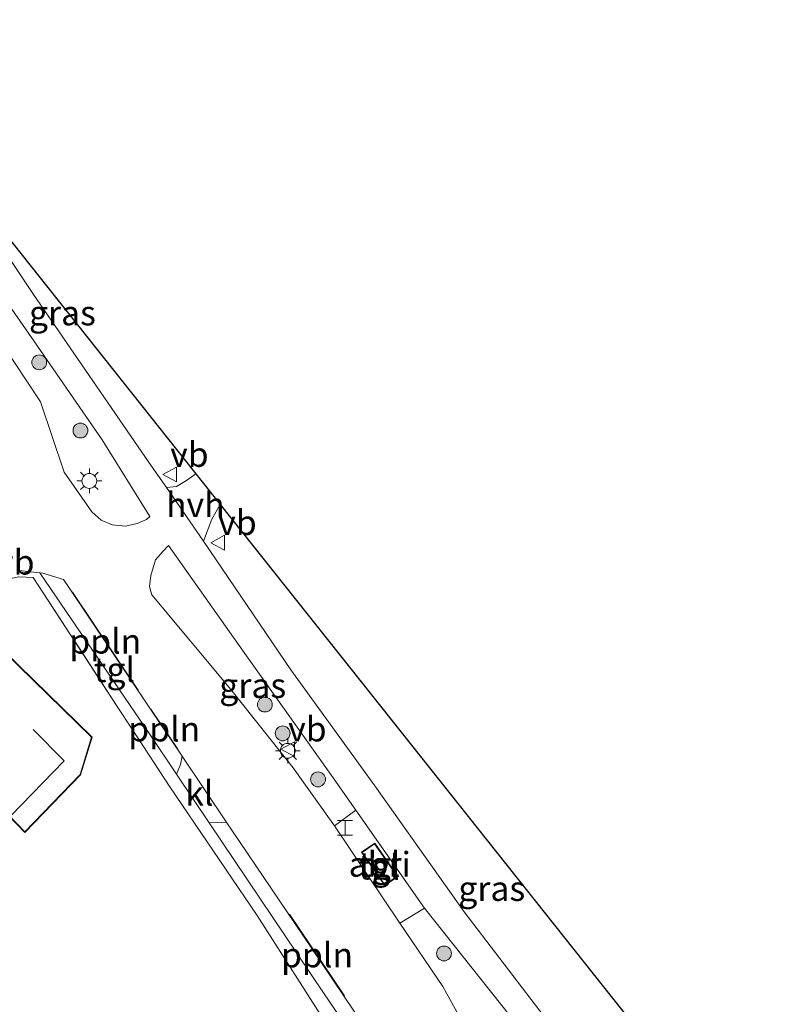
# Model space of a CAD drawing. Units: metres. Extents: x 159991 to 170003, y 443748 to 450001.
# Drawn here: x 161436 to 161514, y 444642 to 444741 of the extents above; entities that cross this region are included whole.
import ezdxf
from ezdxf.enums import TextEntityAlignment as Align

# ---------------------------------------------------------------- set-up
doc = ezdxf.new("R2010")
doc.units = ezdxf.units.M
doc.linetypes.add('IE-TERREINAFSCHEIDING', pattern=[10, 8, -2])
doc.layers.get('0').update_dxf_attribs({"lineweight": 25})
for name, color, linetype, lineweight in [('B-ME-AL-OVERIG-L-B1', 7, 'Continuous', 18), ('B-ME-GR-BOOM-S-B1', 93, 'Continuous', 18), ('B-ME-IE-GRASLAND-GV-B6', 93, 'Continuous', 18), ('B-ME-IE-GRONDWERKLIJN-GROND_INGERICHT-GV-B6', 253, 'Continuous', 18), ('B-ME-IE-INRICHTINGSELEMENT-GV-B6', 253, 'Continuous', 18), ('B-ME-IE-INRICHTINGSELEMENT-S-B1', 253, 'Continuous', 18), ('B-ME-IE-MEUBILAIR_WEGMEUBILAIR-LICHTMAST-S-B1', 8, 'Continuous', 18), ('B-ME-IE-TERREINAFSCHEIDING-DOORGANG-L-B1', 8, 'IE-TERREINAFSCHEIDING-KUNSTMATIG-OPEN', 18), ('B-ME-IE-TERREINAFSCHEIDING-RASTERHEKWERK-L-B1', 8, 'IE-TERREINAFSCHEIDING', 18), ('B-ME-KG-KADASTRAAL-DAKRAND-L-B1', 13, 'Continuous', 18), ('B-ME-KG-KADASTRAAL-NOKLIJN-L-B1', 13, 'Continuous', 18), ('B-ME-KG-KADASTRAAL-OPNAMEDTMGRENS-L-B1', 10, 'Continuous', 25), ('B-ME-OG-BEBOUWING-GV-B6', 173, 'Continuous', 18), ('B-ME-VH-VERH_SOORT-BETON-OVERIG-GV-B6', 8, 'IE-TERREINAFSCHEIDING-NATUURLIJK-HOUTWAL', 18), ('B-ME-VH-VERH_SOORT-BITUMEN-GV-B6', 8, 'IE-TERREINAFSCHEIDING-NATUURLIJK-HOUTWAL', 18), ('B-ME-VH-VERH_SOORT-HALF_VERHARDING-GV-B6', 8, 'IE-TERREINAFSCHEIDING-NATUURLIJK-HOUTWAL', 18), ('B-ME-VH-VERH_SOORT-KLINKERS-GV-B6', 8, 'IE-TERREINAFSCHEIDING-NATUURLIJK-HOUTWAL', 18), ('B-ME-VH-VERH_SOORT-TEGELS-GV-B6', 8, 'Continuous', 18), ('B-ME-VW-MEUBILAIR_WEGMEUBILAIR-VERKEERSBORD-S-B1', 8, 'Continuous', 18)]:
    doc.layers.add(name, color=color, linetype=linetype, lineweight=lineweight)
doc.styles.add('NLCS-ISO', font='NLCS-ISO.TTF')
doc.linetypes.add('IE-TERREINAFSCHEIDING-KUNSTMATIG-OPEN', pattern='A,7,-1.5,[67,NLCS.SHX,S=0.75,R=0,X=0,Y=0],-1.5', length=10)
doc.linetypes.add('IE-TERREINAFSCHEIDING-NATUURLIJK-HOUTWAL', pattern='A,7,-1.5,[67,NLCS.SHX,S=0.75,R=45,X=0,Y=0],-1.5,7,-1.5,[70,NLCS.SHX,S=0.75,R=0,X=0,Y=0],-1.5', length=20)

# ---------------------------------------------------------------- blocks, each defined once
blk = doc.blocks.new('halte')
for p, q in [((-0.75, -0.75), (-0.75, 0.75)), ((0.75, 0), (-0.75, 0)), ((0.75, 0.75), (0.75, -0.75))]:
    blk.add_line(p, q)
blk = doc.blocks.new('verkeersbord')
for p, q in [((0, 0.75), (-0.75, -0.625)), ((0.75, -0.625), (0, 0.75)), ((-0.75, -0.625), (0.75, -0.625))]:
    blk.add_line(p, q)
blk = doc.blocks.new('boom')
blk.add_hatch(color=256).paths.add_polyline_path([(-0.75, 0, 1), (0.75, 0, 1)])
blk.add_circle((0, 0), 0.75)
blk = doc.blocks.new('lantaarnpaal')
for p, q in [((0, 0.75), (0, 1.25)), ((-0.75, 0), (-1.25, 0)), ((-0.884, 0.884), (-0.53, 0.53)), ((0.53, 0.53), (0.884, 0.884)), ((0.75, 0), (1.25, 0)), ((-0.53, -0.53), (-0.884, -0.884)), ((0, -0.75), (0, -1.25)), ((0.53, -0.53), (0.884, -0.884))]:
    blk.add_line(p, q)
blk.add_circle((0, 0), 0.75)

msp = doc.modelspace()

# ---------------------------------------------------------------- linework, layer by layer
at = {"layer": 'B-ME-AL-OVERIG-L-B1'}
for p, q in [((161448.06, 444673.63, 10.119), (161441.41, 444683.535, 10.09)), ((161452.059, 444667.681, 10.129), (161449.331, 444671.737, 10.124)), ((161463.366, 444651.009, 10.195), (161468.92, 444642.749, 10.225))]:
    msp.add_line(p, q, dxfattribs=at)
at = {"layer": 'B-ME-IE-GRASLAND-GV-B6'}
for points in [[(161407.582, 444753.72, 9.394), (161417.038, 444739.76, 9.537), (161424.437, 444728.584, 9.78), (161435.054, 444712.473, 9.794), (161437.506, 444708.939, 9.781), (161444.415, 444698.933, 9.892), (161449.231, 444691.19, 10), (161448.909, 444690.87, 10.016), (161447.947, 444690.48, 10.003), (161446.79, 444690.213, 9.987), (161445.413, 444690.332, 10.016), (161444.312, 444690.826, 10.032), (161443.358, 444691.648, 10.042), (161440.593, 444695.68, 9.987), (161438.169, 444702.777, 9.921), (161430.199, 444714.798, 9.918), (161421.444, 444727.779, 9.872), (161417.191, 444731.443, 9.882), (161415.611, 444732.94, 9.859), (161414.606, 444734.285, 9.859), (161413.38, 444736.41, 9.859), (161412.073, 444739.786, 9.817), (161410.08, 444744.901, 9.775)], [(161453.88, 444695.497, 10.034), (161452.96, 444694.831, 10.034), (161451.934, 444694.219, 10.034), (161450.912, 444694.108, 9.898), (161449.168, 444696.618, 9.866), (161437.41, 444713.738, 9.732), (161426.92, 444729.402, 9.661), (161453.88, 444695.497, 10.034)], [(161497.969, 444640.053, 10.309), (161509.987, 444623.53, 10.418), (161512.944, 444619.411, 10.355), (161508.972, 444614.78, 10.385), (161500.711, 444625.946, 10.411), (161491.842, 444637.101, 10.312), (161481.02, 444651.24, 10.21), (161471.975, 444663.967, 10.085), (161463.506, 444675.692, 10.019), (161454.673, 444688.698, 9.968), (161455.5, 444690.936, 9.968), (161456.338, 444692.406, 10.002), (161471.637, 444673.167, 9.953), (161497.969, 444640.053, 10.309)], [(161470.068, 444661.511, 10.114), (161467.897, 444659.947, 10.146), (161463.718, 444665.777, 10.075), (161457.414, 444673.699, 10.022), (161449.443, 444683.271, 10.029), (161449.214, 444684.105, 9.999), (161449.331, 444685.214, 9.996), (161449.818, 444686.805, 9.986), (161450.547, 444687.665, 9.996), (161451.12, 444688.271, 9.946), (161458.679, 444677.581, 9.936), (161467.77, 444664.796, 10.088), (161470.068, 444661.511, 10.114)], [(161507.265, 444612.79, 10.397), (161501.314, 444605.852, 10.442), (161499.685, 444608.241, 10.418), (161495.148, 444614.899, 10.352), (161488.3, 444626.566, 10.263), (161482.437, 444637.228, 10.223), (161478.87, 444643.691, 10.213), (161474.506, 444650.094, 10.162), (161476.999, 444651.621, 10.194), (161488.59, 444637.012, 10.266), (161498.73, 444624.137, 10.352), (161507.265, 444612.79, 10.397)]]:
    msp.add_polyline3d(points, dxfattribs=at)
at = {"layer": 'B-ME-IE-GRONDWERKLIJN-GROND_INGERICHT-GV-B6'}
for points in [[(161435.996, 444685.09, 10.123), (161437.453, 444685.042, 10.112), (161445.95, 444672.003, 10.102)], [(161434.933, 444660.969, 10.024), (161436.594, 444659.257, 10.024), (161442.239, 444665.081, 10.024), (161443.41, 444668.893, 10.024), (161432.98, 444679.045, 10.024)], [(161445.95, 444672.003, 10.102), (161447.446, 444669.706, 10.1), (161451.257, 444663.857, 10.095), (161460.093, 444650.86, 10.168), (161467.773, 444638.836, 10.237), (161471.099, 444633.649, 10.316), (161484.256, 444614.458, 10.342), (161486.406, 444611.273, 10.405), (161486.701, 444611.281, 10.398), (161487.981, 444609.738, 10.428), (161495.296, 444598.836, 10.487), (161474.825, 444570.589, 10.616), (161441.449, 444521.153, 10.14), (161437.858, 444523.911, 10.136), (161420.527, 444537.74, 10.033)]]:
    msp.add_polyline3d(points, dxfattribs=at)
at = {"layer": 'B-ME-IE-INRICHTINGSELEMENT-GV-B6'}
msp.add_polyline3d([(161471.978, 444658.19, 10.17), (161474.321, 444654.823, 10.17), (161472.99, 444653.897, 10.17), (161470.648, 444657.265, 10.17), (161471.978, 444658.19, 10.17)], dxfattribs=at)
at = {"layer": 'B-ME-IE-TERREINAFSCHEIDING-DOORGANG-L-B1'}
msp.add_line((161447.446, 444669.706, 10.1), (161445.95, 444672.003, 10.102), dxfattribs=at)
at = {"layer": 'B-ME-IE-TERREINAFSCHEIDING-RASTERHEKWERK-L-B1'}
msp.add_line((161451.257, 444663.857, 10.095), (161447.446, 444669.706, 10.1), dxfattribs=at)
msp.add_polyline3d([(161445.95, 444672.003, 10.102), (161437.453, 444685.042, 10.112), (161435.996, 444685.09, 10.123), (161434.368, 444684.76, 10.143), (161432.801, 444683.72, 10.168), (161431.76, 444682.67, 10.181), (161426.228, 444674.917, 10.126)], dxfattribs=at)
at = {"layer": 'B-ME-KG-KADASTRAAL-DAKRAND-L-B1'}
for points in [[(161432.98, 444678.975, 12.69), (161443.353, 444668.878, 12.755), (161442.195, 444665.108, 12.716), (161436.594, 444659.329, 12.804), (161434.932, 444661.042, 13.349), (161432.92, 444658.871, 12.579), (161429.528, 444661.826, 12.879), (161426.537, 444658.593, 12.853), (161418.918, 444647.607, 12.788), (161411.228, 444653.173, 12.801), (161418.886, 444663.926, 12.866), (161422.697, 444668.424, 12.735), (161422.77, 444668.51, 14.219), (161430.722, 444676.736, 13.913), (161432.98, 444678.975, 12.69)], [(161471.966, 444658.12, 12.482), (161474.252, 444654.836, 12.426), (161473.003, 444653.967, 12.381), (161470.718, 444657.252, 12.384), (161471.966, 444658.12, 12.482)]]:
    msp.add_polyline3d(points, dxfattribs=at)
at = {"layer": 'B-ME-KG-KADASTRAAL-NOKLIJN-L-B1'}
msp.add_polyline3d([(161437.455, 444669.676, 13.513), (161440.563, 444666.506, 13.416), (161435.178, 444660.926, 13.452)], dxfattribs=at)
at = {"layer": 'B-ME-KG-KADASTRAAL-OPNAMEDTMGRENS-L-B1'}
msp.add_polyline3d([(161247.031, 444986.914, 9.573), (161253.295, 444977.687, 9.47), (161281.565, 444936.048, 9.412), (161286.423, 444928.893, 9.423), (161371.997, 444802.849, 9.63), (161379.343, 444792.029, 9.541), (161392.33, 444772.9, 9.708), (161399.191, 444764.272, 9.713), (161400.742, 444762.322, 9.689), (161407.582, 444753.72, 9.394), (161409.943, 444750.751, 9.394), (161424.437, 444732.524, 9.661), (161426.92, 444729.402, 9.661), (161453.88, 444695.497, 10.034), (161456.338, 444692.406, 10.002), (161471.637, 444673.167, 9.953), (161497.969, 444640.053, 10.309), (161513.691, 444620.282, 10.349)], dxfattribs=at)
at = {"layer": 'B-ME-OG-BEBOUWING-GV-B6'}
msp.add_polyline3d([(161411.159, 444653.161, 10.024), (161418.847, 444663.957, 10.024), (161422.799, 444668.612, 10.024), (161430.687, 444676.771, 10.024), (161432.98, 444679.045, 10.024), (161443.41, 444668.893, 10.024), (161442.239, 444665.081, 10.024), (161436.594, 444659.257, 10.024), (161434.933, 444660.969, 10.024), (161432.923, 444658.801, 10.024), (161429.531, 444661.756, 10.024), (161426.576, 444658.561, 10.024), (161418.93, 444647.537, 10.024), (161411.159, 444653.161, 10.024)], dxfattribs=at)
at = {"layer": 'B-ME-VH-VERH_SOORT-BETON-OVERIG-GV-B6'}
for points in [[(161438.124, 444685.497, 10.098), (161449.342, 444669.009, 10.026), (161451.935, 444665.16, 10.046), (161455.25, 444660.236, 10.072), (161466.81, 444643.067, 10.164), (161475.979, 444629.591, 10.273), (161490.76, 444607.569, 10.431), (161496.011, 444599.67, 10.482), (161495.296, 444598.836, 10.487), (161487.981, 444609.738, 10.428), (161486.701, 444611.281, 10.398), (161486.406, 444611.273, 10.405), (161484.256, 444614.458, 10.342), (161471.099, 444633.649, 10.316), (161467.773, 444638.836, 10.237), (161460.093, 444650.86, 10.168), (161451.257, 444663.857, 10.095), (161447.446, 444669.706, 10.1), (161445.95, 444672.003, 10.102), (161437.453, 444685.042, 10.112), (161435.996, 444685.09, 10.123)], [(161436.015, 444685.748, 10.08), (161438.124, 444685.497, 10.098)]]:
    msp.add_polyline3d(points, dxfattribs=at)
at = {"layer": 'B-ME-VH-VERH_SOORT-BITUMEN-GV-B6'}
for points in [[(161410.08, 444744.901, 9.775), (161412.073, 444739.786, 9.817), (161413.38, 444736.41, 9.859), (161414.606, 444734.285, 9.859), (161415.611, 444732.94, 9.859), (161417.191, 444731.443, 9.882), (161421.444, 444727.779, 9.872), (161430.199, 444714.798, 9.918), (161438.169, 444702.777, 9.921), (161440.593, 444695.68, 9.987), (161443.358, 444691.648, 10.042), (161444.312, 444690.826, 10.032), (161445.413, 444690.332, 10.016), (161446.79, 444690.213, 9.987), (161447.947, 444690.48, 10.003), (161448.909, 444690.87, 10.016), (161449.231, 444691.19, 10), (161444.415, 444698.933, 9.892), (161437.506, 444708.939, 9.781), (161435.054, 444712.473, 9.794), (161424.437, 444728.584, 9.78), (161417.038, 444739.76, 9.537), (161407.582, 444753.72, 9.394)], [(161426.92, 444729.402, 9.661), (161437.41, 444713.738, 9.732), (161449.168, 444696.618, 9.866), (161450.912, 444694.108, 9.898), (161454.673, 444688.698, 9.968), (161463.506, 444675.692, 10.019), (161471.975, 444663.967, 10.085), (161481.02, 444651.24, 10.21), (161491.842, 444637.101, 10.312)], [(161488.59, 444637.012, 10.266), (161476.999, 444651.621, 10.194), (161470.068, 444661.511, 10.114), (161467.77, 444664.796, 10.088), (161458.679, 444677.581, 9.936), (161451.12, 444688.271, 9.946), (161450.547, 444687.665, 9.996), (161449.818, 444686.805, 9.986), (161449.331, 444685.214, 9.996), (161449.214, 444684.105, 9.999), (161449.443, 444683.271, 10.029), (161457.414, 444673.699, 10.022), (161463.718, 444665.777, 10.075), (161467.897, 444659.947, 10.146), (161474.506, 444650.094, 10.162), (161478.87, 444643.691, 10.213), (161482.437, 444637.228, 10.223)], [(161478.425, 444628.523, 10.276), (161465.565, 444647.648, 10.207), (161457.521, 444659.506, 10.099), (161457.033, 444660.232, 10.098), (161452.497, 444666.975, 10.09), (161449.247, 444671.806, 10.084), (161441.066, 444683.993, 10.049), (161440.511, 444684.821, 10.046), (161438.427, 444685.46, 10.1), (161438.124, 444685.497, 10.098), (161436.015, 444685.748, 10.08)]]:
    msp.add_polyline3d(points, dxfattribs=at)
at = {"layer": 'B-ME-VH-VERH_SOORT-HALF_VERHARDING-GV-B6'}
msp.add_polyline3d([(161456.338, 444692.406, 10.002), (161455.5, 444690.936, 9.968), (161454.673, 444688.698, 9.968), (161450.912, 444694.108, 9.898), (161451.934, 444694.219, 10.034), (161452.96, 444694.831, 10.034), (161453.88, 444695.497, 10.034), (161456.338, 444692.406, 10.002)], dxfattribs=at)
at = {"layer": 'B-ME-VH-VERH_SOORT-KLINKERS-GV-B6'}
msp.add_polyline3d([(161457.033, 444660.232, 10.098), (161455.93, 444660.31, 10.098), (161455.25, 444660.236, 10.072), (161451.935, 444665.16, 10.046), (161452.328, 444666.12, 10.046), (161452.497, 444666.975, 10.09), (161457.033, 444660.232, 10.098)], dxfattribs=at)
at = {"layer": 'B-ME-VH-VERH_SOORT-TEGELS-GV-B6'}
for points in [[(161440.511, 444684.821, 10.046), (161441.066, 444683.993, 10.049), (161449.247, 444671.806, 10.084), (161452.497, 444666.975, 10.09), (161452.328, 444666.12, 10.046), (161451.935, 444665.16, 10.046), (161449.342, 444669.009, 10.026), (161438.124, 444685.497, 10.098), (161438.427, 444685.46, 10.1), (161440.511, 444684.821, 10.046)], [(161476.999, 444651.621, 10.194), (161474.506, 444650.094, 10.162), (161467.897, 444659.947, 10.146), (161470.068, 444661.511, 10.114), (161476.999, 444651.621, 10.194)], [(161457.033, 444660.232, 10.098), (161457.521, 444659.506, 10.099), (161465.565, 444647.648, 10.207), (161478.425, 444628.523, 10.276), (161490.73, 444610.311, 10.451), (161497.109, 444600.95, 10.474), (161496.011, 444599.67, 10.482), (161490.76, 444607.569, 10.431), (161475.979, 444629.591, 10.273), (161466.81, 444643.067, 10.164), (161455.25, 444660.236, 10.072), (161455.93, 444660.31, 10.098), (161457.033, 444660.232, 10.098)], [(161471.978, 444658.19, 10.17), (161470.648, 444657.265, 10.17), (161472.99, 444653.897, 10.17), (161474.321, 444654.823, 10.17), (161471.978, 444658.19, 10.17)]]:
    msp.add_polyline3d(points, dxfattribs=at)

# ---------------------------------------------------------------- block references
at = {"layer": 'B-ME-GR-BOOM-S-B1', "rotation": 90}
for p in [(161438.053, 444706.766, 9.946), (161442.225, 444699.878, 9.959), (161460.868, 444672.186, 9.963), (161462.672, 444669.272, 10.072), (161466.249, 444664.622, 10.085), (161478.986, 444647.036, 10.188)]:
    msp.add_blockref('boom', p, dxfattribs=at)
at = {"layer": 'B-ME-IE-INRICHTINGSELEMENT-S-B1', "rotation": 90}
msp.add_blockref('halte', (161468.973, 444659.734, 10.147), dxfattribs=at)
at = {"layer": 'B-ME-IE-MEUBILAIR_WEGMEUBILAIR-LICHTMAST-S-B1', "rotation": 90}
for p in [(161443.122, 444694.785, 10.012), (161463.184, 444667.516, 10.213)]:
    msp.add_blockref('lantaarnpaal', p, dxfattribs=at)
at = {"layer": 'B-ME-VW-MEUBILAIR_WEGMEUBILAIR-VERKEERSBORD-S-B1', "rotation": 90}
for p in [(161451.294, 444695.426, 9.887), (161456.155, 444688.54, 9.953), (161463.224, 444667.68, 10.213)]:
    msp.add_blockref('verkeersbord', p, dxfattribs=at)

# ---------------------------------------------------------------- texts
at = {"layer": 'B-ME-AL-OVERIG-L-B1', "ltscale": 0.2, "style": 'NLCS-ISO'}
for p in [(161444.735, 444678.5825), (161450.695, 444669.709), (161466.143, 444646.879)]:
    msp.add_text('ppln', height=2.5, dxfattribs=at).set_placement(p, align=Align.MIDDLE_CENTER)
at = {"layer": 'B-ME-IE-GRASLAND-GV-B6', "ltscale": 0.2, "style": 'NLCS-ISO'}
for p in [(161440.4, 444711.755), (161459.641, 444674.109), (161483.8085, 444653.593)]:
    msp.add_text('gras', height=2.5, dxfattribs=at).set_placement(p, align=Align.MIDDLE_CENTER)
at = {"layer": 'B-ME-IE-INRICHTINGSELEMENT-GV-B6', "ltscale": 0.2, "style": 'NLCS-ISO'}
msp.add_text('abri', height=2.5, dxfattribs=at).set_placement((161472.4844, 444656.0435), align=Align.MIDDLE_CENTER)
at = {"layer": 'B-ME-VH-VERH_SOORT-HALF_VERHARDING-GV-B6', "ltscale": 0.2, "style": 'NLCS-ISO'}
msp.add_text('hvh', height=2.5, dxfattribs=at).set_placement((161453.8386, 444692.3807), align=Align.MIDDLE_CENTER)
at = {"layer": 'B-ME-VH-VERH_SOORT-KLINKERS-GV-B6', "ltscale": 0.2, "style": 'NLCS-ISO'}
msp.add_text('kl', height=2.5, dxfattribs=at).set_placement((161454.2425, 444663.2285), align=Align.MIDDLE_CENTER)
at = {"layer": 'B-ME-VH-VERH_SOORT-TEGELS-GV-B6', "ltscale": 0.2, "style": 'NLCS-ISO'}
for p in [(161445.6526, 444675.7072), (161472.4043, 444655.7574), (161472.4844, 444656.0435)]:
    msp.add_text('tgl', height=2.5, dxfattribs=at).set_placement(p, align=Align.MIDDLE_CENTER)
at = {"layer": 'B-ME-VW-MEUBILAIR_WEGMEUBILAIR-VERKEERSBORD-S-B1', "ltscale": 0.2, "style": 'NLCS-ISO'}
for p in [(161451.294, 444695.426, 9.887), (161456.155, 444688.54, 9.953), (161433.695, 444684.545, 9.812), (161463.224, 444667.68, 10.213)]:
    msp.add_text('vb', height=2.5, dxfattribs=at).set_placement(p, align=Align.BOTTOM_LEFT)

doc.saveas('drawing.dxf')
